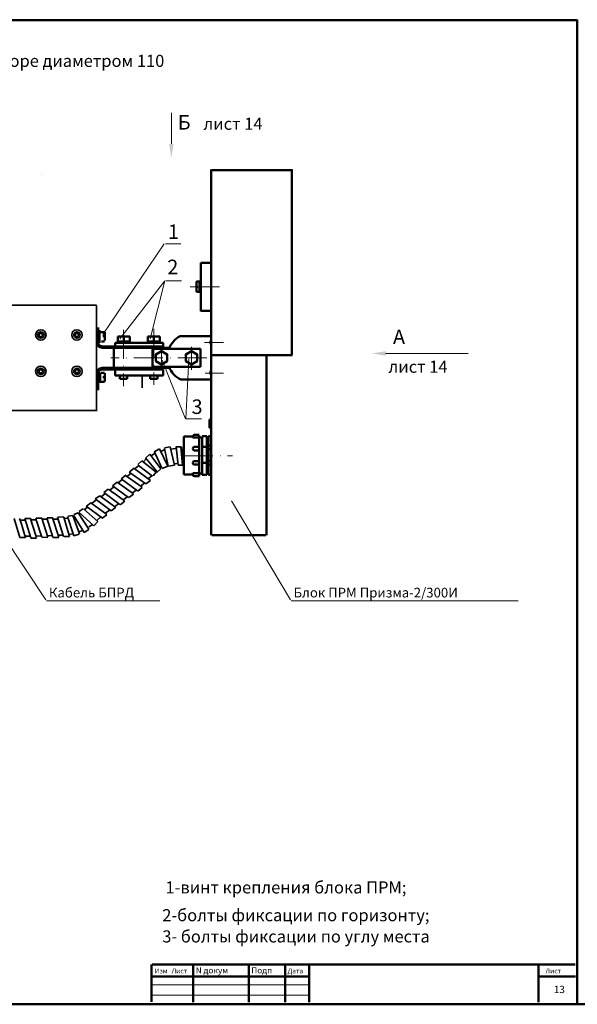
# Model space of a CAD drawing. Units: millimetres. Extents: x 2950 to 11743, y 1449 to 2091.
# Drawn here: x 8136 to 8367, y 1467 to 1874 of the extents above; entities that cross this region are included whole.
import ezdxf

# ---------------------------------------------------------------- set-up
doc = ezdxf.new("R2010")
doc.units = ezdxf.units.MM
doc.linetypes.add('ACAD_ISO10W100', pattern=[18, 12, -3, 0, -3])
doc.styles.get("Standard").update_dxf_attribs({"font": 'arial.ttf'})

msp = doc.modelspace()

# ---------------------------------------------------------------- linework, layer by layer
at = {"lineweight": 50}
for p, q in [((7830.42, 1873.72), (8366.71, 1873.72)), ((8366.71, 1873.91), (8366.71, 1466.86)), ((8215.37, 1811.99), (8215.37, 1753.22)), ((8248.8, 1811.65), (8215.44, 1811.65)), ((8248.72, 1811.97), (8248.72, 1735.17)), ((8211.07, 1773.35), (8211.07, 1753.43)), ((8211.07, 1773.33), (8215.34, 1773.33)), ((8211.09, 1765.61), (8209.22, 1765.61)), ((8209.22, 1765.61), (8209.22, 1761.38)), ((8209.26, 1763.48), (8209.74, 1763.48)), ((8210.41, 1762.88), (8211.09, 1764.27)), ((8210.45, 1765.57), (8210.45, 1761.42)), ((8209.22, 1761.38), (8211.05, 1761.38)), ((8211.07, 1753.5), (8215.34, 1753.5)), ((8215.32, 1753.42), (8215.32, 1742.95)), ((8215.37, 1753.73), (8215.37, 1743.26)), ((8168.57, 1740.49), (8168.57, 1746.7)), ((8215.37, 1748.32), (8215.37, 1660.79)), ((8169.08, 1745.51), (8169.08, 1740.36)), ((8171.01, 1744.74), (8169.65, 1744.74)), ((8170.5, 1743.02), (8171.26, 1743.02)), ((8171.26, 1741.24), (8171.26, 1744.73)), ((8176.64, 1740.91), (8176.64, 1742.89)), ((8176.64, 1742.89), (8181.6, 1742.89)), ((8179.15, 1742.92), (8179.15, 1740.92)), ((8181.6, 1742.89), (8181.6, 1740.89)), ((8189.16, 1740.91), (8189.16, 1742.89)), ((8189.16, 1742.89), (8194.12, 1742.89)), ((8191.65, 1742.79), (8191.65, 1740.92)), ((8194.12, 1742.89), (8194.12, 1740.89)), ((8215.22, 1743.12), (8202.46, 1743.12)), ((8171.24, 1740.82), (8169.89, 1740.82)), ((8197.62, 1738.31), (8170.23, 1738.31)), ((8195.47, 1738.84), (8170.26, 1738.84)), ((8175.54, 1740.33), (8195.47, 1740.33)), ((8175.54, 1740.32), (8175.54, 1738.82)), ((8176.64, 1740.91), (8181.59, 1740.91)), ((8176.88, 1740.36), (8176.88, 1740.91)), ((8178.37, 1740.91), (8179.84, 1740.34)), ((8181.35, 1740.91), (8181.35, 1740.36)), ((8182.54, 1738.31), (8182.54, 1738.81)), ((8188.62, 1738.86), (8188.62, 1738.3)), ((8189.16, 1740.91), (8194.11, 1740.91)), ((8189.4, 1740.36), (8189.4, 1740.91)), ((8189.66, 1738.77), (8189.66, 1738.37)), ((8190.49, 1740.91), (8191.96, 1740.34)), ((8192.71, 1738.29), (8192.71, 1738.77)), ((8193.47, 1740.91), (8193.47, 1740.36)), ((8195.47, 1738.84), (8195.47, 1740.32)), ((8175.08, 1737.96), (8175.08, 1730.47)), ((8210.94, 1737.85), (8191.02, 1737.85)), ((8191.02, 1737.85), (8191.02, 1730.48)), ((8210.94, 1730.44), (8210.94, 1737.85)), ((8248.8, 1735.17), (8215.44, 1735.17)), ((8238.15, 1660.8), (8238.15, 1735.01)), ((8170.16, 1730), (8198.02, 1730)), ((8182.54, 1729.38), (8182.54, 1730.02)), ((8189.02, 1730.04), (8189.02, 1729.34)), ((8190.06, 1730.01), (8190.06, 1729.36)), ((8191.02, 1730.45), (8210.94, 1730.45)), ((8193.11, 1729.39), (8193.11, 1730.01)), ((8168.53, 1720.78), (8168.53, 1727.66)), ((8168.54, 1722.86), (8168.54, 1727.76)), ((8169.34, 1728.11), (8169.34, 1723.84)), ((8171.18, 1727.91), (8169.83, 1727.91)), ((8195.42, 1729.35), (8170.16, 1729.35)), ((8170.5, 1726.15), (8171.26, 1726.15)), ((8171.26, 1724.3), (8171.26, 1727.8)), ((8175.54, 1729.38), (8175.54, 1726.88)), ((8175.54, 1726.88), (8195.47, 1726.88)), ((8177.56, 1726.88), (8177.56, 1725.49)), ((8180.6, 1725.49), (8180.6, 1726.88)), ((8190.06, 1726.87), (8190.06, 1725.49)), ((8193.11, 1725.49), (8193.11, 1726.91)), ((8195.47, 1726.88), (8195.47, 1729.35)), ((8171.18, 1724.15), (8169.83, 1724.15)), ((8177.56, 1725.49), (8180.6, 1725.49)), ((8190.06, 1725.49), (8193.11, 1725.49)), ((8215.29, 1725.12), (8202.72, 1725.12)), ((8215.37, 1725.17), (8215.37, 1708.66)), ((8214.65, 1708.58), (8214.65, 1705.18)), ((8214.65, 1708.58), (8215.29, 1708.58)), ((8203.97, 1701.62), (8203.97, 1685.89)), ((8207.71, 1701.62), (8203.97, 1701.62)), ((8210.37, 1702.23), (8208.39, 1702.23)), ((8210.37, 1685.23), (8210.37, 1702.08)), ((8213.49, 1701.68), (8211.62, 1701.68)), ((8211.62, 1685.79), (8211.62, 1701.66)), ((8213.49, 1693.53), (8213.49, 1701.68)), ((8214.23, 1701.69), (8215.35, 1701.69)), ((8214.23, 1701.69), (8214.23, 1693.55)), ((8215.29, 1705.18), (8214.65, 1705.18)), ((8215.37, 1705.21), (8215.37, 1700.73)), ((8210.37, 1701.12), (8207.77, 1701.12)), ((8211.62, 1701.2), (8210.37, 1701.2)), ((8213.48, 1701.33), (8214.23, 1701.33)), ((8215.31, 1697.83), (8214.23, 1697.83)), ((8202.85, 1697.32), (8203.52, 1689.76)), ((8210.37, 1697.35), (8208.39, 1697.35)), ((8210.37, 1695.84), (8208.39, 1695.84)), ((8213.43, 1697.26), (8211.59, 1697.26)), ((8213.49, 1693.94), (8213.49, 1685.79)), ((8214.23, 1685.78), (8214.23, 1693.92)), ((8214.27, 1696.32), (8215.31, 1696.32)), ((8203.97, 1686.65), (8203.97, 1689.52)), ((8210.37, 1691.47), (8208.39, 1691.47)), ((8210.37, 1689.96), (8208.39, 1689.96)), ((8213.43, 1690.65), (8211.59, 1690.65)), ((8215.31, 1690.08), (8214.23, 1690.08)), ((8214.27, 1691.59), (8215.31, 1691.59)), ((8207.71, 1685.85), (8203.97, 1685.85)), ((8210.37, 1686.49), (8207.77, 1686.49)), ((8210.37, 1685.24), (8208.39, 1685.24)), ((8211.62, 1686.27), (8210.37, 1686.27)), ((8213.49, 1685.79), (8211.62, 1685.79)), ((8213.48, 1686.14), (8214.23, 1686.14)), ((8214.23, 1685.78), (8215.35, 1685.78)), ((8215.63, 1660.82), (8237.95, 1660.82)), ((8190.63, 1483.31), (8190.63, 1467.89)), ((8190.92, 1483.36), (8365.92, 1483.36)), ((8207.92, 1483.28), (8207.92, 1467.73)), ((8230.92, 1483.34), (8230.92, 1467.73)), ((8245.92, 1483.36), (8245.92, 1467.73)), ((8255.92, 1483.33), (8255.92, 1467.73)), ((8350.71, 1483.42), (8350.71, 1467.77)), ((8190.92, 1478.36), (8255.92, 1478.36)), ((8350.89, 1478.32), (8366.02, 1478.32)), ((8366.71, 1466.86), (7830.25, 1466.86)), ((8903.18, 1466.86), (8366.71, 1466.86))]:
    msp.add_line(p, q, dxfattribs=at)
at = {"lineweight": 20}
for p, q in [((8198.84, 1822.53), (8198.84, 1835.47)), ((8144.92, 1809.72), (8144.92, 1809.72)), ((8195.9, 1781.25), (8170.5, 1743.73)), ((8196.39, 1781.28), (8202.81, 1781.28)), ((8177.58, 1741.91), (8196.17, 1766.01)), ((8190.12, 1741.91), (8196.08, 1766.01)), ((8196.56, 1766.01), (8202.99, 1766.01)), ((8206.6, 1763.52), (8218.76, 1763.52)), ((8287.47, 1735.92), (8321.63, 1735.92)), ((8195.06, 1733.18), (8204.74, 1708.93)), ((8206.01, 1733.69), (8204.83, 1708.93)), ((8204.83, 1708.93), (8211.25, 1708.93)), ((8248.07, 1634.01), (8223.72, 1674.96)), ((8146.85, 1634.01), (8129.25, 1660.73)), ((8147.14, 1633.73), (8194.11, 1633.73)), ((8248.36, 1633.73), (8342.29, 1633.73)), ((8190.63, 1474.95), (8256.01, 1474.95)), ((8190.63, 1470.68), (8256.01, 1470.68))]:
    msp.add_line(p, q, dxfattribs=at)
at = {"lineweight": 35}
for p, q in [((8059.65, 1755.88), (8167.81, 1755.88)), ((8167.92, 1755.69), (8167.92, 1712.35)), ((8186.73, 1726.45), (8186.73, 1721.7)), ((8168.19, 1712.35), (8059.63, 1712.35)), ((8189.9, 1694.31), (8188.27, 1692.8)), ((8189.9, 1694.28), (8194.48, 1688.22)), ((8190.5, 1693.66), (8191.86, 1694.52)), ((8194, 1696.44), (8191.75, 1695.3)), ((8191.87, 1695.23), (8194.89, 1688.44)), ((8193.99, 1696.49), (8197.33, 1689.38)), ((8194.53, 1695.44), (8196.09, 1696.23)), ((8198.33, 1697.31), (8195.94, 1696.87)), ((8196, 1696.58), (8197.51, 1689.3)), ((8198.33, 1697.36), (8200.1, 1689.7)), ((8198.68, 1696.41), (8200.6, 1696.67)), ((8200.74, 1697.29), (8202.96, 1697.32)), ((8200.76, 1697.27), (8201.66, 1689.73)), ((8183.84, 1688.37), (8185.4, 1689.59)), ((8186.57, 1691.59), (8184.97, 1690.02)), ((8185.28, 1689.57), (8191.01, 1685.22)), ((8186.58, 1691.56), (8192.58, 1686.9)), ((8187.33, 1691.12), (8188.42, 1692.3)), ((8188.18, 1692.79), (8192.92, 1686.98)), ((8197.33, 1689.38), (8194.97, 1688.42)), ((8200.1, 1689.7), (8197.59, 1689.27)), ((8201.08, 1690.48), (8199.97, 1690.24)), ((8201.67, 1689.73), (8203.92, 1689.8)), ((8180.01, 1685.56), (8178.14, 1684.1)), ((8186.7, 1680.59), (8179.92, 1685.5)), ((8180.63, 1685.22), (8182.19, 1686.44)), ((8188.21, 1682), (8181.45, 1686.88)), ((8183.42, 1688.52), (8181.54, 1687.06)), ((8190.17, 1683.47), (8183.5, 1688.4)), ((8189.33, 1684.22), (8190.89, 1685.44)), ((8192.57, 1686.89), (8191.27, 1685.34)), ((8194.47, 1688.22), (8192.8, 1686.71)), ((8175.4, 1680.52), (8174.47, 1681.19)), ((8176.47, 1682.76), (8174.53, 1681.26)), ((8183.11, 1677.84), (8176.45, 1682.77)), ((8176.81, 1682.42), (8178.39, 1683.65)), ((8184.81, 1679.11), (8178.08, 1684.07)), ((8186.11, 1681.07), (8187.67, 1682.29)), ((8190.19, 1683.43), (8188.31, 1681.97)), ((8169.2, 1677.1), (8167.29, 1675.79)), ((8170.4, 1676.24), (8169.2, 1677.1)), ((8169.77, 1676.72), (8171.37, 1677.96)), ((8177.57, 1673.48), (8170.85, 1678.44)), ((8172.75, 1679.86), (8170.88, 1678.41)), ((8174.77, 1678.35), (8172.79, 1679.79)), ((8173.33, 1679.48), (8174.91, 1680.71)), ((8179.47, 1674.96), (8174.75, 1678.38)), ((8181.16, 1676.36), (8175.42, 1680.5)), ((8183.13, 1677.8), (8181.26, 1676.34)), ((8182.79, 1678.35), (8184.24, 1679.48)), ((8186.78, 1680.47), (8184.91, 1679.01)), ((8165.46, 1674.19), (8163.74, 1672.86)), ((8172.1, 1669.33), (8165.46, 1674.19)), ((8166.05, 1674.05), (8167.64, 1675.29)), ((8173.94, 1670.89), (8167.28, 1675.77)), ((8175.84, 1672.18), (8170.38, 1676.25)), ((8175.51, 1672.68), (8176.97, 1673.82)), ((8179.58, 1674.8), (8177.7, 1673.34)), ((8179.05, 1675.44), (8180.61, 1676.66)), ((8156.19, 1668.71), (8158.11, 1668.94)), ((8160.78, 1661.3), (8158.11, 1668.99)), ((8162.75, 1661.98), (8158.4, 1669.08)), ((8158.51, 1669.34), (8160.31, 1670.03)), ((8164.76, 1663.27), (8160.31, 1670.08)), ((8166.83, 1664.67), (8160.55, 1670.33)), ((8160.72, 1670.56), (8162.26, 1671.73)), ((8168.48, 1666.52), (8162.47, 1671.69)), ((8162.92, 1671.4), (8164.01, 1672.23)), ((8170.3, 1667.82), (8163.58, 1672.78)), ((8172.15, 1669.24), (8170.27, 1667.78)), ((8171.79, 1670.02), (8173.24, 1671.15)), ((8175.79, 1672.31), (8173.91, 1670.85)), ((8136.2, 1659.83), (8133.75, 1667.72)), ((8136.54, 1666.23), (8136.08, 1667.64)), ((8136.32, 1666.99), (8138.34, 1667.04)), ((8138.49, 1659.74), (8136.53, 1666.26)), ((8140.58, 1667.76), (8138.21, 1667.7)), ((8140.66, 1659.75), (8138.21, 1667.74)), ((8141.31, 1665.34), (8140.56, 1667.67)), ((8140.82, 1667.1), (8142.82, 1667.15)), ((8143.06, 1659.81), (8141.3, 1665.37)), ((8143.1, 1666.71), (8142.76, 1667.8)), ((8145.3, 1667.87), (8142.84, 1667.81)), ((8145.26, 1659.94), (8143.11, 1666.68)), ((8147.71, 1659.96), (8145.28, 1667.89)), ((8145.37, 1667.4), (8147.37, 1667.44)), ((8149.83, 1659.98), (8147.37, 1667.96)), ((8149.8, 1668.01), (8147.43, 1667.96)), ((8152.23, 1660.04), (8149.7, 1668.02)), ((8150.1, 1667.38), (8151.94, 1667.43)), ((8154.28, 1660.27), (8151.75, 1668.21)), ((8154.31, 1668.37), (8151.93, 1668.31)), ((8156.73, 1660.29), (8154.31, 1668.22)), ((8156.12, 1667.89), (8154.58, 1667.67)), ((8158.52, 1660.54), (8155.92, 1668.59)), ((8166.34, 1665.16), (8164.69, 1664.2)), ((8166.83, 1664.65), (8168.41, 1666.4)), ((8168.15, 1666.95), (8169.48, 1668.23)), ((8152.04, 1660.78), (8154.02, 1660.83)), ((8158.23, 1661.31), (8156.43, 1661.09)), ((8158.5, 1660.53), (8160.75, 1661.24)), ((8162.15, 1662.78), (8160.57, 1662.15)), ((8162.74, 1661.96), (8164.74, 1663.2)), ((8138.53, 1659.88), (8136.15, 1659.82)), ((8138.53, 1660.34), (8140.38, 1660.38)), ((8143.06, 1659.62), (8140.68, 1659.56)), ((8143.02, 1660.45), (8145, 1660.5)), ((8147.7, 1659.92), (8145.32, 1659.86)), ((8147.75, 1660.56), (8149.59, 1660.61)), ((8152.22, 1659.89), (8149.85, 1659.84)), ((8156.72, 1660.25), (8154.35, 1660.19))]:
    msp.add_line(p, q, dxfattribs=at)
at = {"linetype": 'ACAD_ISO10W100', "lineweight": 20}
for p, q in [((8179.09, 1745.75), (8179.09, 1722.41)), ((8191.59, 1746.16), (8191.59, 1722.96)), ((8194.75, 1730.53), (8194.75, 1738.52)), ((8207.16, 1738.64), (8207.16, 1729.15)), ((8212.61, 1740.47), (8220.38, 1740.47)), ((8213.48, 1734.17), (8173.86, 1734.17)), ((8212.82, 1727.85), (8220.38, 1727.85)), ((8204.03, 1693.59), (8224.2, 1693.59))]:
    msp.add_line(p, q, dxfattribs=at)
at = {"lineweight": 50}
for points in [[(8194.78, 1731.4), (8197.15, 1732.77), (8197.15, 1735.52), (8194.78, 1736.89), (8192.4, 1735.52), (8192.4, 1732.77)], [(8207.15, 1731.4), (8209.53, 1732.77), (8209.53, 1735.52), (8207.15, 1736.89), (8204.77, 1735.52), (8204.77, 1732.77)]]:
    msp.add_lwpolyline(points, close=True, dxfattribs=at)
at = {"lineweight": 35}
for centre, radius in [((8144.83, 1743.57), 2.15), ((8144.83, 1743.57), 1.32), ((8144.83, 1743.57), 0.7), ((8159.77, 1743.57), 2.15), ((8159.77, 1743.57), 1.32), ((8159.77, 1743.57), 0.7), ((8144.83, 1728.54), 2.15), ((8159.77, 1728.54), 2.15), ((8144.83, 1728.54), 1.32), ((8144.83, 1728.54), 0.7), ((8159.77, 1728.54), 1.32), ((8159.77, 1728.54), 0.7)]:
    msp.add_circle(centre, radius, dxfattribs=at)
at = {"lineweight": 50}
for centre, radius, start, end in [((8207.12, 1734.32), 9.96, 117.8575, 159.0198), ((8170.22, 1740.56), 2.25, 180.3675, 270.3131), ((8170.22, 1740.53), 1.68, 179.6241, 271.2547), ((8216.93, 1740.36), 1.93, 144.8329, 217.179), ((8170.41, 1727.53), 2.47, 95.7443, 175.2808), ((8206.95, 1733.83), 9.68, 200.4948, 244.1215), ((8170.16, 1727.73), 1.62, 90.0527, 180.3237), ((8216.93, 1727.86), 1.93, 144.8329, 217.179), ((8208.43, 1701.51), 0.72, 92.3348, 211.3175), ((8208.43, 1696.62), 0.726, 92.4374, 182.2762), ((8208.43, 1696.57), 0.726, 177.7238, 267.5626), ((8208.43, 1690.74), 0.726, 92.4374, 182.2762), ((8208.43, 1690.69), 0.726, 177.7238, 267.5626), ((8208.47, 1686.07), 0.832, 157.5115, 264.8699)]:
    msp.add_arc(centre, radius, start, end, dxfattribs=at)
at = {"lineweight": 20}
for points in [[(8197.89, 1822.53), (8199.79, 1822.53), (8198.84, 1816.81)], [(8287.47, 1736.88), (8287.47, 1734.97), (8281.75, 1735.92)]]:
    msp.add_solid(points, dxfattribs=at)

# ---------------------------------------------------------------- texts
for s, height, p in [('Установка блока ПРМ Призма-2/300И с УЗК-3/110 на опоре диаметром 110', 5, (7948.29, 1854.39)), ('Б', 6, (8201.5, 1828.51)), ('лист 14', 5, (8212.13, 1828.38)), ('1', 6, (8197.44, 1783.27)), ('2', 6, (8197.17, 1768.7)), ('А', 6, (8290.54, 1739.82)), ('лист 14', 5, (8288.68, 1727.94)), ('3', 6, (8207.21, 1710.92)), ('Кабель БПРД', 4, (8148.17, 1635.06)), ('Блок ПРМ Призма-2/300И', 4, (8249.38, 1635.06)), ('1-винт крепления блока ПРМ;', 5, (8196.41, 1512.69)), ('2-болты фиксации по горизонту;', 5, (8195.08, 1501.2)), ('3- болты фиксации по углу места', 5, (8195.08, 1492.42)), ('13', 3, (8357.11, 1471.5))]:
    msp.add_text(s, height=height, dxfattribs=at).set_placement(p)
at = {"lineweight": 25}
for s, height, p in [('N докум', 2.5, (8208.92, 1479.64)), ('Подп', 2.5, (8231.92, 1479.64)), ('Изм', 2, (8191.92, 1479.64)), ('Лист', 2, (8198.92, 1479.64)), ('Дата', 2, (8246.92, 1479.64)), ('Лист', 2, (8353.61, 1479.64))]:
    msp.add_text(s, height=height, dxfattribs=at).set_placement(p)

doc.saveas('drawing.dxf')
